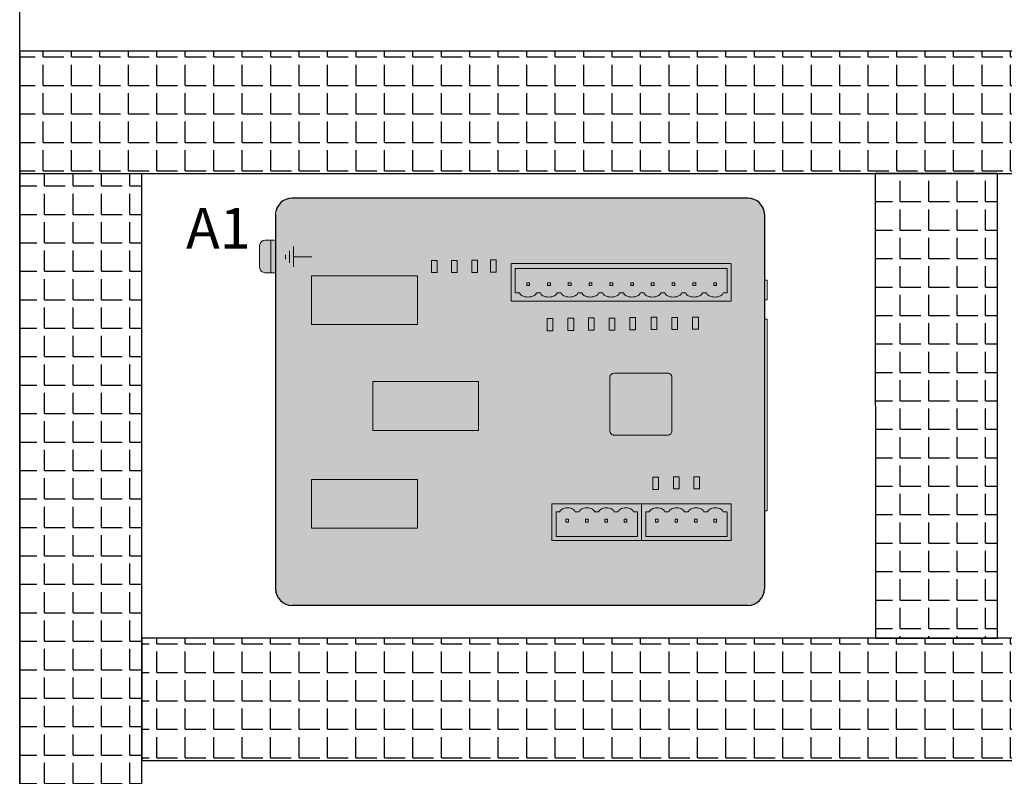
# Model space of a CAD drawing. Units: inches. Extents: x -266344 to 2060511, y -1147873 to -48255.
# Drawn here: x -53965 to -48165, y -917468 to -913011 of the extents above; entities that cross this region are included whole.
import ezdxf

# ---------------------------------------------------------------- set-up
doc = ezdxf.new("R2010")
doc.units = ezdxf.units.IN
doc.layers.add('1', color=7, linetype='Continuous')
doc.layers.add('RED_14_THHN', color=20, linetype='Continuous')
doc.layers.add('ОсновЛинииКонтура', color=5, linetype='Continuous', lineweight=30)

# ---------------------------------------------------------------- blocks, each defined once
blk = doc.blocks.new('МонтПанF12')
at = {"layer": 'ОсновЛинииКонтура'}
blk.add_line((0, 11), (0, 655), dxfattribs=at)
blk = doc.blocks.new('ITDS HVD3 EM3')
at = {"linetype": 'Continuous', "lineweight": 0}
h = blk.add_hatch(color=4, dxfattribs=at)
h.paths.add_polyline_path([(0, 119.93, -0.400047), (4, 123.92), (96, 123.92, -0.400084), (100, 119.93), (100, 7.92, -0.4), (96, 3.93), (18.33, 3.93), (18.33, 1.36, -0.37895), (17.14, 0.01), (11.69, 0, -0.414214), (10.33, 1.36), (10.33, 3.93), (4, 3.93, -0.400115), (0, 7.92)], flags=0)
h.paths.add_polyline_path([(45.06, 53.77), (57.06, 53.77), (57.06, 27.77), (45.06, 27.77)], flags=0)
h.paths.add_polyline_path([(69.06, 38.77), (81.06, 38.77), (81.06, 12.77), (69.06, 12.77)], flags=0)
h.paths.add_polyline_path([(19.06, 38.77), (31.06, 38.77), (31.06, 12.77), (19.06, 12.77)], flags=0)
for points in [[(45.06, 53.77), (45.06, 27.77), (57.06, 27.77), (57.06, 53.77)], [(19.06, 38.77), (19.06, 12.77), (31.06, 12.77), (31.06, 38.77)], [(69.06, 38.77), (69.06, 12.77), (81.06, 12.77), (81.06, 38.77)]]:
    blk.add_hatch(color=9, dxfattribs=at).paths.add_polyline_path(points, flags=0)
at = {"linetype": 'Continuous'}
for p, q in [((2.49, 123.6), (1.8, 123.22)), ((3.23, 123.84), (2.49, 123.6)), ((4, 123.92), (3.23, 123.84)), ((4, 123.92), (96, 123.92)), ((96.77, 123.84), (96, 123.92)), ((97.51, 123.6), (96.77, 123.84)), ((98.2, 123.22), (97.51, 123.6)), ((0.33, 121.43), (0.09, 120.69)), ((0.7, 122.12), (0.33, 121.43)), ((1.2, 122.73), (0.7, 122.12)), ((1.8, 123.22), (1.2, 122.73)), ((98.8, 122.73), (98.2, 123.22)), ((99.3, 122.12), (98.8, 122.73)), ((99.67, 121.43), (99.3, 122.12)), ((99.91, 120.69), (99.67, 121.43)), ((0.09, 120.69), (0, 119.93)), ((0, 119.93), (0, 7.92)), ((100, 119.93), (99.91, 120.69)), ((100, 119.93), (100, 7.92)), ((0, 7.92), (0.09, 7.16)), ((99.91, 7.16), (100, 7.92)), ((0.09, 7.16), (0.33, 6.42)), ((0.33, 6.42), (0.7, 5.73)), ((0.7, 5.73), (1.2, 5.13)), ((1.2, 5.13), (1.8, 4.63)), ((98.2, 4.63), (98.8, 5.13)), ((98.8, 5.13), (99.3, 5.73)), ((99.3, 5.73), (99.67, 6.42)), ((99.67, 6.42), (99.91, 7.16)), ((1.8, 4.63), (2.49, 4.25)), ((2.49, 4.25), (3.23, 4.01)), ((4, 3.93), (96, 3.93)), ((96, 3.93), (96.77, 4.01)), ((96.77, 4.01), (97.51, 4.25)), ((97.51, 4.25), (98.2, 4.63))]:
    blk.add_line(p, q, dxfattribs=at)
at = {"linetype": 'Continuous', "lineweight": 0}
for p, q in [((24.96, 124.57), (20.16, 124.57)), ((20.16, 124.57), (20.16, 123.97)), ((20.16, 123.97), (24.96, 123.97)), ((24.96, 123.97), (24.96, 124.57)), ((76.76, 124.57), (29.76, 124.57)), ((29.76, 124.57), (29.76, 123.97)), ((29.76, 123.97), (76.76, 123.97)), ((76.76, 123.97), (76.76, 124.57)), ((16.06, 61.81), (16.06, 115.57)), ((16.08, 115.77), (25.28, 115.77)), ((23.3, 114.77), (17.3, 114.77)), ((17.3, 114.77), (17.3, 62.77)), ((23.3, 114.77), (23.3, 113.97)), ((23.5, 113.72), (23.3, 113.76)), ((23.68, 113.61), (23.5, 113.72)), ((23.86, 113.42), (23.68, 113.61)), ((25.3, 61.77), (25.3, 115.77)), ((75.06, 93.77), (75.06, 115.77)), ((75.06, 115.77), (84.06, 115.77)), ((76.68, 113.64), (76.5, 113.46)), ((76.86, 113.74), (76.68, 113.64)), ((77.06, 113.78), (76.86, 113.74)), ((83.06, 114.77), (77.06, 114.77)), ((77.06, 113.79), (77.06, 114.73)), ((83.06, 94.77), (83.06, 114.77)), ((84.06, 115.77), (84.06, 93.77)), ((20.8, 112.16), (20.8, 111.47)), ((21.5, 112.16), (20.8, 112.16)), ((20.8, 111.47), (21.5, 111.47)), ((21.5, 111.47), (21.5, 112.16)), ((24.01, 113.17), (23.86, 113.42)), ((24.13, 112.87), (24.01, 113.17)), ((24.22, 112.52), (24.13, 112.87)), ((24.28, 112.14), (24.22, 112.52)), ((24.22, 110.98), (24.28, 111.36)), ((24.3, 111.75), (24.28, 112.14)), ((24.28, 111.36), (24.3, 111.75)), ((76.08, 112.27), (76.06, 111.9)), ((76.06, 111.9), (76.08, 111.54)), ((76.14, 112.62), (76.08, 112.27)), ((76.08, 111.54), (76.14, 111.18)), ((76.23, 112.95), (76.14, 112.62)), ((76.14, 111.18), (76.23, 110.86)), ((76.35, 113.23), (76.23, 112.95)), ((76.5, 113.46), (76.35, 113.23)), ((79.56, 112.17), (78.86, 112.17)), ((78.86, 112.17), (78.86, 111.53)), ((78.86, 111.53), (79.56, 111.53)), ((79.56, 111.53), (79.56, 112.17)), ((23.3, 109.74), (23.5, 109.78)), ((23.3, 109.74), (23.3, 108.74)), ((23.5, 109.78), (23.68, 109.9)), ((23.68, 109.9), (23.86, 110.08)), ((23.86, 110.08), (24.01, 110.33)), ((24.01, 110.33), (24.13, 110.64)), ((24.13, 110.64), (24.22, 110.98)), ((76.23, 110.86), (76.35, 110.58)), ((76.35, 110.58), (76.5, 110.34)), ((76.5, 110.34), (76.68, 110.17)), ((76.68, 108.87), (76.5, 108.7)), ((76.68, 110.17), (76.86, 110.06)), ((76.86, 108.98), (76.68, 108.87)), ((76.86, 110.06), (77.06, 110.03)), ((77.06, 109.01), (76.86, 108.98)), ((77.06, 109.01), (77.06, 109.95)), ((20.8, 107.05), (20.8, 106.36)), ((21.5, 107.05), (20.8, 107.05)), ((20.8, 106.36), (21.5, 106.36)), ((21.5, 106.36), (21.5, 107.05)), ((23.5, 108.62), (23.3, 108.66)), ((23.68, 108.51), (23.5, 108.62)), ((23.86, 108.32), (23.68, 108.51)), ((24.01, 108.07), (23.86, 108.32)), ((24.13, 107.77), (24.01, 108.07)), ((24.22, 107.42), (24.13, 107.77)), ((24.28, 107.04), (24.22, 107.42)), ((24.3, 106.65), (24.28, 107.04)), ((24.28, 106.26), (24.3, 106.65)), ((32.21, 107.7), (29.21, 107.7)), ((29.21, 107.7), (29.21, 106.3)), ((32.21, 106.3), (32.21, 107.7)), ((71.41, 108), (68.41, 108)), ((68.41, 108), (68.41, 106.6)), ((68.41, 106.6), (71.41, 106.6)), ((71.41, 106.6), (71.41, 108)), ((76.08, 107.5), (76.06, 107.13)), ((76.06, 107.13), (76.08, 106.77)), ((76.14, 107.85), (76.08, 107.5)), ((76.08, 106.77), (76.14, 106.42)), ((76.23, 108.18), (76.14, 107.85)), ((76.14, 106.42), (76.23, 106.09)), ((76.35, 108.46), (76.23, 108.18)), ((76.5, 108.7), (76.35, 108.46)), ((79.56, 107.4), (78.86, 107.4)), ((78.86, 107.4), (78.86, 106.76)), ((78.86, 106.76), (79.56, 106.76)), ((79.56, 106.76), (79.56, 107.4)), ((23.3, 104.64), (23.5, 104.68)), ((23.3, 104.64), (23.3, 103.64)), ((23.5, 104.68), (23.68, 104.8)), ((23.68, 104.8), (23.86, 104.98)), ((23.86, 104.98), (24.01, 105.23)), ((24.01, 105.23), (24.13, 105.53)), ((24.13, 105.53), (24.22, 105.88)), ((24.22, 105.88), (24.28, 106.26)), ((29.21, 106.3), (32.21, 106.3)), ((76.23, 106.09), (76.35, 105.81)), ((76.35, 105.81), (76.5, 105.57)), ((76.5, 105.57), (76.68, 105.4)), ((76.68, 104.08), (76.5, 103.91)), ((76.68, 105.4), (76.86, 105.29)), ((76.86, 104.19), (76.68, 104.08)), ((76.86, 105.29), (77.06, 105.26)), ((77.06, 104.23), (76.86, 104.19)), ((77.06, 104.23), (77.06, 105.16)), ((20.8, 101.93), (20.8, 101.24)), ((21.5, 101.93), (20.8, 101.93)), ((21.5, 101.24), (21.5, 101.93)), ((23.5, 103.5), (23.3, 103.54)), ((23.68, 103.38), (23.5, 103.5)), ((23.86, 103.2), (23.68, 103.38)), ((24.01, 102.95), (23.86, 103.2)), ((24.13, 102.65), (24.01, 102.95)), ((24.22, 102.3), (24.13, 102.65)), ((24.28, 101.92), (24.22, 102.3)), ((24.3, 101.53), (24.28, 101.92)), ((24.28, 101.14), (24.3, 101.53)), ((32.31, 102.6), (29.31, 102.6)), ((29.31, 102.6), (29.31, 101.2)), ((32.31, 101.2), (32.31, 102.6)), ((71.41, 103), (68.41, 103)), ((68.41, 103), (68.41, 101.6)), ((68.41, 101.6), (71.41, 101.6)), ((71.41, 101.6), (71.41, 103)), ((76.08, 102.71), (76.06, 102.35)), ((76.06, 102.35), (76.08, 101.98)), ((76.14, 103.07), (76.08, 102.71)), ((76.08, 101.98), (76.14, 101.63)), ((76.23, 103.39), (76.14, 103.07)), ((76.14, 101.63), (76.23, 101.31)), ((76.35, 103.68), (76.23, 103.39)), ((76.5, 103.91), (76.35, 103.68)), ((79.56, 102.62), (78.86, 102.62)), ((78.86, 102.62), (78.86, 101.97)), ((78.86, 101.97), (79.56, 101.97)), ((79.56, 101.97), (79.56, 102.62)), ((20.8, 101.24), (21.5, 101.24)), ((23.3, 99.52), (23.5, 99.56)), ((23.3, 99.52), (23.3, 98.52)), ((23.5, 99.56), (23.68, 99.67)), ((23.68, 99.67), (23.86, 99.86)), ((23.86, 99.86), (24.01, 100.11)), ((24.01, 100.11), (24.13, 100.41)), ((24.13, 100.41), (24.22, 100.76)), ((24.22, 100.76), (24.28, 101.14)), ((29.31, 101.2), (32.31, 101.2)), ((42.99, 100.2), (42.99, 87)), ((57.19, 101.2), (43.99, 101.2)), ((58.19, 87), (58.19, 100.2)), ((76.23, 101.31), (76.35, 101.02)), ((76.35, 101.02), (76.5, 100.79)), ((76.5, 99.14), (76.35, 98.91)), ((76.5, 100.79), (76.68, 100.61)), ((76.68, 99.31), (76.5, 99.14)), ((76.68, 100.61), (76.86, 100.51)), ((76.86, 99.42), (76.68, 99.31)), ((76.86, 100.51), (77.06, 100.47)), ((77.06, 99.46), (76.86, 99.42)), ((77.06, 99.46), (77.06, 100.4)), ((20.8, 96.83), (20.8, 96.14)), ((21.5, 96.83), (20.8, 96.83)), ((21.5, 96.14), (21.5, 96.83)), ((23.5, 98.4), (23.3, 98.44)), ((23.68, 98.28), (23.5, 98.4)), ((23.86, 98.1), (23.68, 98.28)), ((24.01, 97.85), (23.86, 98.1)), ((24.13, 97.54), (24.01, 97.85)), ((24.22, 97.2), (24.13, 97.54)), ((24.28, 96.82), (24.22, 97.2)), ((24.3, 96.43), (24.28, 96.82)), ((32.26, 97.5), (29.26, 97.5)), ((29.26, 97.5), (29.26, 96.1)), ((32.26, 96.1), (32.26, 97.5)), ((71.51, 97.9), (68.51, 97.9)), ((68.51, 97.9), (68.51, 96.5)), ((71.51, 96.5), (71.51, 97.9)), ((76.08, 97.95), (76.06, 97.58)), ((76.06, 97.58), (76.08, 97.21)), ((76.14, 98.3), (76.08, 97.95)), ((76.08, 97.21), (76.14, 96.86)), ((76.23, 98.62), (76.14, 98.3)), ((76.14, 96.86), (76.23, 96.54)), ((76.35, 98.91), (76.23, 98.62)), ((79.56, 97.85), (78.86, 97.85)), ((78.86, 97.85), (78.86, 97.2)), ((78.86, 97.2), (79.56, 97.2)), ((79.56, 97.2), (79.56, 97.85)), ((20.8, 96.14), (21.5, 96.14)), ((23.3, 94.42), (23.5, 94.46)), ((23.3, 94.41), (23.3, 93.4)), ((23.5, 94.46), (23.68, 94.57)), ((23.68, 94.57), (23.86, 94.76)), ((23.86, 94.76), (24.01, 95.01)), ((24.01, 95.01), (24.13, 95.31)), ((24.13, 95.31), (24.22, 95.66)), ((24.22, 95.66), (24.28, 96.04)), ((24.28, 96.04), (24.3, 96.43)), ((29.26, 96.1), (32.26, 96.1)), ((68.51, 96.5), (71.51, 96.5)), ((76.23, 96.54), (76.35, 96.25)), ((76.35, 96.25), (76.5, 96.02)), ((76.5, 96.02), (76.68, 95.85)), ((76.68, 95.85), (76.86, 95.74)), ((76.86, 95.74), (77.06, 95.7)), ((77.06, 94.77), (77.06, 95.7)), ((77.06, 94.77), (83.06, 94.77)), ((23.5, 93.36), (23.3, 93.4)), ((23.68, 93.25), (23.5, 93.36)), ((23.86, 93.06), (23.68, 93.25)), ((24.01, 92.82), (23.86, 93.06)), ((24.13, 92.51), (24.01, 92.82)), ((24.22, 92.16), (24.13, 92.51)), ((24.28, 91.79), (24.22, 92.16)), ((32.36, 92.3), (29.36, 92.3)), ((29.36, 92.3), (29.36, 90.9)), ((32.36, 90.9), (32.36, 92.3)), ((84.06, 93.77), (75.06, 93.77)), ((75.06, 71.77), (75.06, 93.77)), ((75.06, 93.77), (84.06, 93.77)), ((83.06, 92.77), (77.06, 92.77)), ((77.06, 91.79), (77.06, 92.73)), ((83.06, 72.77), (83.06, 92.77)), ((84.06, 93.77), (84.06, 71.77)), ((20.8, 91.8), (20.8, 91.11)), ((21.5, 91.8), (20.8, 91.8)), ((20.8, 91.11), (21.5, 91.11)), ((21.5, 91.11), (21.5, 91.8)), ((23.3, 89.39), (23.5, 89.43)), ((23.5, 89.43), (23.68, 89.54)), ((23.68, 89.54), (23.86, 89.73)), ((23.86, 89.73), (24.01, 89.98)), ((24.01, 89.98), (24.13, 90.28)), ((24.13, 90.28), (24.22, 90.63)), ((24.22, 90.63), (24.28, 91)), ((24.3, 91.4), (24.28, 91.79)), ((24.28, 91), (24.3, 91.4)), ((29.36, 90.9), (32.36, 90.9)), ((76.08, 90.27), (76.06, 89.9)), ((76.06, 89.9), (76.08, 89.54)), ((76.14, 90.62), (76.08, 90.27)), ((76.08, 89.54), (76.14, 89.18)), ((76.23, 90.95), (76.14, 90.62)), ((76.35, 91.23), (76.23, 90.95)), ((76.5, 91.46), (76.35, 91.23)), ((76.68, 91.64), (76.5, 91.46)), ((76.86, 91.74), (76.68, 91.64)), ((77.06, 91.78), (76.86, 91.74)), ((79.56, 90.17), (78.86, 90.17)), ((78.86, 90.17), (78.86, 89.53)), ((78.86, 89.53), (79.56, 89.53)), ((79.56, 89.53), (79.56, 90.17)), ((23.3, 89.39), (23.3, 88.38)), ((23.5, 88.26), (23.3, 88.3)), ((23.68, 88.15), (23.5, 88.26)), ((23.86, 87.96), (23.68, 88.15)), ((24.01, 87.71), (23.86, 87.96)), ((24.13, 87.41), (24.01, 87.71)), ((24.22, 87.06), (24.13, 87.41)), ((24.28, 86.69), (24.22, 87.06)), ((32.46, 87.2), (29.46, 87.2)), ((29.46, 87.2), (29.46, 85.8)), ((32.46, 85.8), (32.46, 87.2)), ((76.14, 89.18), (76.23, 88.86)), ((76.23, 88.86), (76.35, 88.58)), ((76.35, 88.58), (76.5, 88.34)), ((76.5, 88.34), (76.68, 88.17)), ((76.68, 88.17), (76.86, 88.06)), ((76.86, 88.06), (77.06, 88.03)), ((77.06, 87.01), (76.86, 86.98)), ((77.06, 87.01), (77.06, 87.95)), ((20.8, 86.7), (20.8, 86.01)), ((21.5, 86.7), (20.8, 86.7)), ((20.8, 86.01), (21.5, 86.01)), ((21.5, 86.01), (21.5, 86.7)), ((23.68, 84.44), (23.86, 84.62)), ((23.86, 84.62), (24.01, 84.87)), ((24.01, 84.87), (24.13, 85.18)), ((24.13, 85.18), (24.22, 85.52)), ((24.22, 85.52), (24.28, 85.9)), ((24.3, 86.29), (24.28, 86.69)), ((24.28, 85.9), (24.3, 86.29)), ((29.46, 85.8), (32.46, 85.8)), ((43.99, 86), (57.19, 86)), ((76.08, 85.5), (76.06, 85.13)), ((76.06, 85.13), (76.08, 84.77)), ((76.14, 85.85), (76.08, 85.5)), ((76.08, 84.77), (76.14, 84.42)), ((76.23, 86.18), (76.14, 85.85)), ((76.35, 86.46), (76.23, 86.18)), ((76.5, 86.7), (76.35, 86.46)), ((76.68, 86.87), (76.5, 86.7)), ((76.86, 86.98), (76.68, 86.87)), ((79.56, 85.4), (78.86, 85.4)), ((78.86, 85.4), (78.86, 84.76)), ((78.86, 84.76), (79.56, 84.76)), ((79.56, 84.76), (79.56, 85.4)), ((23.3, 84.28), (23.5, 84.32)), ((23.3, 84.28), (23.3, 83.28)), ((23.5, 83.14), (23.3, 83.18)), ((23.5, 84.32), (23.68, 84.44)), ((23.68, 83.03), (23.5, 83.14)), ((23.86, 82.84), (23.68, 83.03)), ((24.01, 82.59), (23.86, 82.84)), ((24.13, 82.29), (24.01, 82.59)), ((24.22, 81.94), (24.13, 82.29)), ((76.14, 84.42), (76.23, 84.09)), ((76.23, 84.09), (76.35, 83.81)), ((76.35, 83.81), (76.5, 83.57)), ((76.5, 83.57), (76.68, 83.4)), ((76.68, 83.4), (76.86, 83.29)), ((76.86, 82.19), (76.68, 82.08)), ((76.86, 83.29), (77.06, 83.26)), ((77.06, 82.23), (76.86, 82.19)), ((77.06, 82.23), (77.06, 83.16)), ((20.8, 81.57), (20.8, 80.89)), ((21.5, 81.57), (20.8, 81.57)), ((20.8, 80.89), (21.5, 80.89)), ((21.5, 80.89), (21.5, 81.57)), ((24.01, 79.75), (24.13, 80.06)), ((24.13, 80.06), (24.22, 80.4)), ((24.28, 81.56), (24.22, 81.94)), ((24.22, 80.4), (24.28, 80.78)), ((24.3, 81.17), (24.28, 81.56)), ((24.28, 80.78), (24.3, 81.17)), ((32.41, 82.1), (29.41, 82.1)), ((29.41, 82.1), (29.41, 80.7)), ((29.41, 80.7), (32.41, 80.7)), ((32.41, 80.7), (32.41, 82.1)), ((76.08, 80.71), (76.06, 80.35)), ((76.06, 80.35), (76.08, 79.98)), ((76.14, 81.07), (76.08, 80.71)), ((76.08, 79.98), (76.14, 79.63)), ((76.23, 81.39), (76.14, 81.07)), ((76.35, 81.68), (76.23, 81.39)), ((76.5, 81.91), (76.35, 81.68)), ((76.68, 82.08), (76.5, 81.91)), ((79.56, 80.62), (78.86, 80.62)), ((78.86, 80.62), (78.86, 79.97)), ((78.86, 79.97), (79.56, 79.97)), ((79.56, 79.97), (79.56, 80.62)), ((23.3, 79.16), (23.5, 79.2)), ((23.3, 79.16), (23.3, 78.16)), ((23.5, 78.04), (23.3, 78.08)), ((23.5, 79.2), (23.68, 79.32)), ((23.68, 77.93), (23.5, 78.04)), ((23.68, 79.32), (23.86, 79.5)), ((23.86, 77.74), (23.68, 77.93)), ((23.86, 79.5), (24.01, 79.75)), ((24.01, 77.49), (23.86, 77.74)), ((24.13, 77.19), (24.01, 77.49)), ((76.14, 79.63), (76.23, 79.31)), ((76.23, 79.31), (76.35, 79.02)), ((76.35, 79.02), (76.5, 78.79)), ((76.5, 78.79), (76.68, 78.61)), ((76.68, 78.61), (76.86, 78.51)), ((76.86, 77.42), (76.68, 77.31)), ((76.86, 78.51), (77.06, 78.47)), ((77.06, 77.46), (76.86, 77.42)), ((77.06, 77.46), (77.06, 78.4)), ((20.8, 76.47), (20.8, 75.78)), ((21.5, 76.47), (20.8, 76.47)), ((20.8, 75.78), (21.5, 75.78)), ((21.5, 75.78), (21.5, 76.47)), ((24.01, 74.65), (24.13, 74.95)), ((24.22, 76.84), (24.13, 77.19)), ((24.13, 74.95), (24.22, 75.3)), ((24.28, 76.46), (24.22, 76.84)), ((24.22, 75.3), (24.28, 75.68)), ((24.3, 76.07), (24.28, 76.46)), ((24.28, 75.68), (24.3, 76.07)), ((32.51, 77.1), (29.51, 77.1)), ((29.51, 77.1), (29.51, 75.7)), ((29.51, 75.7), (32.51, 75.7)), ((32.51, 75.7), (32.51, 77.1)), ((76.08, 75.95), (76.06, 75.58)), ((76.06, 75.58), (76.08, 75.21)), ((76.14, 76.3), (76.08, 75.95)), ((76.08, 75.21), (76.14, 74.86)), ((76.23, 76.62), (76.14, 76.3)), ((76.35, 76.91), (76.23, 76.62)), ((76.5, 77.14), (76.35, 76.91)), ((76.68, 77.31), (76.5, 77.14)), ((79.56, 75.85), (78.86, 75.85)), ((78.86, 75.85), (78.86, 75.2)), ((78.86, 75.2), (79.56, 75.2)), ((79.56, 75.2), (79.56, 75.85)), ((23.3, 74.06), (23.5, 74.1)), ((23.3, 73.99), (23.3, 72.99)), ((23.5, 72.95), (23.3, 72.99)), ((23.5, 74.1), (23.68, 74.21)), ((23.68, 72.84), (23.5, 72.95)), ((23.68, 74.21), (23.86, 74.4)), ((23.86, 72.65), (23.68, 72.84)), ((23.86, 74.4), (24.01, 74.65)), ((24.01, 72.4), (23.86, 72.65)), ((76.14, 74.86), (76.23, 74.54)), ((76.23, 74.54), (76.35, 74.25)), ((76.35, 74.25), (76.5, 74.02)), ((76.5, 74.02), (76.68, 73.85)), ((76.68, 73.85), (76.86, 73.74)), ((76.86, 73.74), (77.06, 73.7)), ((77.06, 72.77), (77.06, 73.7)), ((77.06, 72.77), (83.06, 72.77)), ((20.8, 71.38), (20.8, 70.69)), ((21.5, 71.38), (20.8, 71.38)), ((20.8, 70.69), (21.5, 70.69)), ((21.5, 70.69), (21.5, 71.38)), ((24.13, 72.1), (24.01, 72.4)), ((24.22, 71.75), (24.13, 72.1)), ((24.13, 69.86), (24.22, 70.21)), ((24.28, 71.37), (24.22, 71.75)), ((24.22, 70.21), (24.28, 70.59)), ((24.3, 70.98), (24.28, 71.37)), ((24.28, 70.59), (24.3, 70.98)), ((32.61, 72), (29.61, 72)), ((29.61, 72), (29.61, 70.6)), ((29.61, 70.6), (32.61, 70.6)), ((32.61, 70.6), (32.61, 72)), ((84.06, 71.77), (75.06, 71.77)), ((75.06, 71.77), (84.06, 71.77)), ((23.3, 68.97), (23.5, 69.01)), ((23.3, 68.97), (23.3, 67.97)), ((23.5, 67.85), (23.3, 67.89)), ((23.5, 69.01), (23.68, 69.12)), ((23.68, 67.73), (23.5, 67.85)), ((23.68, 69.12), (23.86, 69.31)), ((23.86, 67.55), (23.68, 67.73)), ((23.86, 69.31), (24.01, 69.56)), ((24.01, 69.56), (24.13, 69.86)), ((20.8, 66.28), (20.8, 65.59)), ((21.5, 66.28), (20.8, 66.28)), ((20.8, 65.59), (21.5, 65.59)), ((21.5, 65.59), (21.5, 66.28)), ((24.01, 67.3), (23.86, 67.55)), ((24.13, 66.99), (24.01, 67.3)), ((24.22, 66.65), (24.13, 66.99)), ((24.28, 66.27), (24.22, 66.65)), ((24.22, 65.11), (24.28, 65.49)), ((24.3, 65.88), (24.28, 66.27)), ((24.28, 65.49), (24.3, 65.88)), ((23.3, 63.87), (23.5, 63.91)), ((23.3, 63.87), (23.3, 62.87)), ((23.5, 63.91), (23.68, 64.02)), ((23.68, 64.02), (23.86, 64.21)), ((23.86, 64.21), (24.01, 64.46)), ((24.01, 64.46), (24.13, 64.76)), ((24.13, 64.76), (24.22, 65.11)), ((16.06, 61.77), (25.26, 61.77)), ((17.3, 62.77), (23.3, 62.77)), ((18.21, 58.1), (15.21, 58.1)), ((15.21, 58.1), (15.21, 56.7)), ((18.21, 56.7), (18.21, 58.1)), ((15.21, 56.7), (18.21, 56.7)), ((18.24, 53.5), (15.24, 53.5)), ((15.24, 53.5), (15.24, 52.1)), ((18.24, 52.1), (18.24, 53.5)), ((45.06, 27.77), (45.06, 53.77)), ((45.06, 53.77), (57.06, 53.77)), ((57.06, 53.77), (57.06, 27.77)), ((15.24, 52.1), (18.24, 52.1)), ((18.31, 48.5), (15.31, 48.5)), ((15.31, 48.5), (15.31, 47.1)), ((18.31, 47.1), (18.31, 48.5)), ((15.31, 47.1), (18.31, 47.1)), ((18.31, 43.6), (15.31, 43.6)), ((15.31, 43.6), (15.31, 42.2)), ((18.31, 42.2), (18.31, 43.6)), ((15.31, 42.2), (18.31, 42.2)), ((19.06, 12.77), (19.06, 38.77)), ((19.06, 38.77), (31.06, 38.77)), ((31.06, 38.77), (31.06, 12.77)), ((69.06, 12.77), (69.06, 38.77)), ((69.06, 38.77), (81.06, 38.77)), ((81.06, 38.77), (81.06, 12.77)), ((57.06, 27.77), (45.06, 27.77)), ((14.43, 12.84), (14.43, 8.34)), ((31.06, 12.77), (19.06, 12.77)), ((81.06, 12.77), (69.06, 12.77)), ((11.93, 8.34), (16.93, 8.34)), ((12.93, 7.34), (15.93, 7.34)), ((13.93, 6.34), (14.97, 6.34)), ((3.23, 4.01), (4, 3.93)), ((10.33, 3.28), (10.33, 3.93)), ((10.33, 2.78), (10.33, 3.34)), ((18.33, 2.78), (10.33, 2.78)), ((10.33, 1.36), (10.33, 2.72)), ((18.33, 3.93), (18.33, 3.28)), ((18.33, 3.34), (18.33, 2.78)), ((18.33, 2.72), (18.33, 1.36)), ((16.97, 0), (11.69, 0))]:
    blk.add_line(p, q, dxfattribs=at)
for centre, radius, start, end in [((43.99, 100.2), 1, 90, 180), ((57.19, 100.2), 1, 0, 90), ((43.99, 87), 1, 180, 270), ((57.19, 87), 1, 270, 0), ((11.69, 1.36), 1.36, 180, 270), ((16.97, 1.36), 1.36, 270, 0)]:
    blk.add_arc(centre, radius, start, end, dxfattribs=at)
for p in [(42.99, 100.2), (57.19, 101.2), (43.99, 86), (58.19, 87)]:
    blk.add_point(p, dxfattribs=at)

msp = doc.modelspace()

# ---------------------------------------------------------------- hatches: boundary and pattern name
at = {"layer": 'RED_14_THHN'}
h = msp.add_hatch(dxfattribs=at)
h.set_pattern_fill('ANGLE', scale=24, style=0)
h.set_pattern_definition([(0, (-452978.8, -1207103.63), (0, 167.64), [121.92, -45.72]), (90, (-452978.8, -1207103.63), (-167.64, 1e-14), [121.92, -45.72])])
h.paths.add_polyline_path([(-43165.335, -913917.558), (-43165.335, -913196.295), (-53965.335, -913196.856), (-53965.246, -913917.571)])
h = msp.add_hatch(dxfattribs=at)
h.set_pattern_fill('ANGLE', scale=24, style=0)
h.set_pattern_definition([(0, (-462692.56, -1193446.15), (0, 167.64), [121.92, -45.72]), (90, (-462692.56, -1193446.15), (-167.64, 1e-14), [121.92, -45.72])])
h.paths.add_polyline_path([(-53965.159, -921450.764), (-53245.335, -921450.764), (-53245.335, -913918.118), (-53965.279, -913918.118)])
h = msp.add_hatch(dxfattribs=at)
h.set_pattern_fill('ANGLE', scale=24, style=0)
h.set_pattern_definition([(0, (-457651.85, -1201082.56), (0, 167.64), [121.92, -45.72]), (90, (-457651.85, -1201082.56), (-167.64, 1e-14), [121.92, -45.72])])
h.paths.add_polyline_path([(-48924.446, -916654.187), (-48204.295, -916654.187), (-48204.621, -913917.564), (-48924.621, -913917.661)])
h = msp.add_hatch(dxfattribs=at)
h.set_pattern_fill('ANGLE', scale=24, style=0)
h.set_pattern_definition([(0, (-452979.09, -1210561.26), (0, 167.64), [121.92, -45.72]), (90, (-452979.09, -1210561.26), (-167.64, 1e-14), [121.92, -45.72])])
h.paths.add_polyline_path([(-43885.203, -917375.191), (-43885.212, -916653.927), (-53245.212, -916654.488), (-53245.212, -917375.195)])

# ---------------------------------------------------------------- linework, layer by layer
at = {"layer": '1'}
for points in [[(-43165.335, -913917.558), (-43165.335, -913196.295), (-53965.335, -913196.856), (-53965.246, -913917.571)], [(-53965.159, -921450.764), (-53245.335, -921450.764), (-53245.335, -913918.118), (-53965.279, -913918.118)], [(-48924.446, -916654.187), (-48204.295, -916654.187), (-48204.621, -913917.564), (-48924.621, -913917.661)], [(-43885.203, -917375.191), (-43885.212, -916653.927), (-53245.212, -916654.488), (-53245.212, -917375.195)]]:
    msp.add_lwpolyline(points, close=True, dxfattribs=at)

# ---------------------------------------------------------------- block references
at = {"linetype": 'Continuous', "xscale": 23.999999999995, "yscale": 23.999999999995, "zscale": 23999.999999995, "rotation": 270}
msp.add_blockref('ITDS HVD3 EM3', (-52552.049, -914061.488), dxfattribs=at)
at = {"layer": 'ОсновЛинииКонтура', "xscale": 23.999999999995, "yscale": 23.999999999995, "zscale": 23.999999999995}
msp.add_blockref('МонтПанF12', (-53965.335, -921925.631), dxfattribs=at)
msp.add_blockref('МонтПанF12', (-53965.335, -921925.631), dxfattribs=at)

# ---------------------------------------------------------------- texts
at = {"layer": 'ОсновЛинииКонтура', "linetype": 'ByBlock', "lineweight": 20, "oblique": 15}
msp.add_text('А1', height=240, dxfattribs=at).set_placement((-52985.625, -914360.073))

doc.saveas('drawing.dxf')
